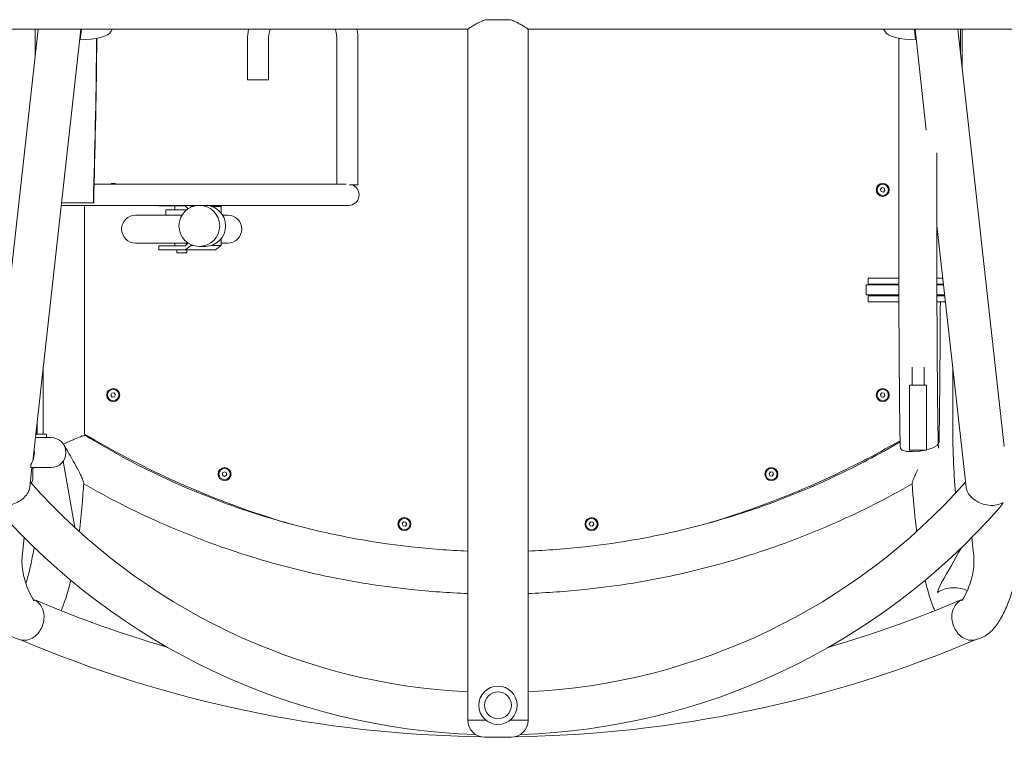
# Model space of a CAD drawing. Units: millimetres. Extents: x -15882 to 3376, y -4626 to 17261.
# Drawn here: x -2494 to -1511, y 2277 to 2994 of the extents above; entities that cross this region are included whole.
import ezdxf

# ---------------------------------------------------------------- set-up
doc = ezdxf.new("R2010")
doc.units = ezdxf.units.MM
doc.header["$MEASUREMENT"] = 0
doc.layers.add('InterSystem-drawing', color=7, linetype='Continuous')

msp = doc.modelspace()

# ---------------------------------------------------------------- linework, layer by layer
at = {"layer": 'InterSystem-drawing', "color": 7, "linetype": 'Continuous', "lineweight": 13}
for p, q in [((-2003.7, 2993.67), (-2028.85, 2993.67)), ((-2813.89, 2984.22), (-2046.43, 2984.22)), ((-2475.56, 2984.22), (-2531.46, 2482.79)), ((-2432.9, 2984.22), (-2481.02, 2552.55)), ((-2478.44, 2958.43), (-2478.44, 2984.22)), ((-2433.48, 2973.64), (-2432.31, 2984.22)), ((-2432.73, 2984.22), (-2433.48, 2977.42)), ((-2046.43, 2984.22), (-2046.43, 2293.67)), ((-1986.13, 2984.22), (-1218.66, 2984.22)), ((-1986.13, 2984.22), (-1986.13, 2293.67)), ((-1600.25, 2984.22), (-1599.07, 2973.64)), ((-1599.07, 2977.42), (-1599.82, 2984.22)), ((-1588.39, 2883.24), (-1599.65, 2984.22)), ((-1510.5, 2567.22), (-1556.99, 2984.22)), ((-1554.11, 2984.22), (-1554.11, 2958.43)), ((-1552.61, 2984.22), (-1552.61, 2944.94)), ((-2433.48, 2977.42), (-2433.48, 2973.64)), ((-2266.48, 2933.67), (-2266.48, 2973.67)), ((-2245.48, 2933.67), (-2245.48, 2973.67)), ((-2177.1, 2973.67), (-2177.1, 2829.17)), ((-2156.1, 2973.67), (-2156.1, 2828.67)), ((-1615.76, 2975.07), (-1615.76, 2723.67)), ((-1599.07, 2973.64), (-1599.07, 2977.42)), ((-2266.48, 2933.67), (-2245.48, 2933.67)), ((-1577.76, 2860.67), (-1577.76, 2723.67)), ((-2393.96, 2829.17), (-2419.74, 2829.17)), ((-2348.35, 2829.17), (-2393.96, 2829.17)), ((-2181.25, 2829.17), (-2348.35, 2829.17)), ((-2171.65, 2829.17), (-2181.25, 2829.17)), ((-2167.84, 2829.17), (-2171.65, 2829.17)), ((-2156.1, 2828.67), (-2164.6, 2828.67)), ((-1634.22, 2824.19), (-1632.64, 2825.88)), ((-1633.56, 2821.98), (-1634.22, 2824.19)), ((-1632.64, 2825.88), (-1630.39, 2825.35)), ((-1629.73, 2823.14), (-1631.31, 2821.46)), ((-1630.39, 2825.35), (-1629.73, 2823.14)), ((-2420.25, 2810.67), (-2420.25, 2818.67)), ((-2420.02, 2818.67), (-2420.02, 2810.67)), ((-1631.31, 2821.46), (-1633.56, 2821.98)), ((-2393.96, 2808.17), (-2452.53, 2808.17)), ((-2452.25, 2810.67), (-2420.25, 2810.67)), ((-2429.28, 2579.67), (-2429.28, 2808.17)), ((-2420.02, 2810.67), (-2420.25, 2810.67)), ((-2393.96, 2808.17), (-2348.35, 2808.17)), ((-2355.11, 2808.17), (-2355.11, 2807.67)), ((-2355.11, 2807.67), (-2328.69, 2807.67)), ((-2181.25, 2808.17), (-2348.35, 2808.17)), ((-2348.19, 2803.67), (-2327.26, 2803.67)), ((-2348.19, 2803.67), (-2348.19, 2798.43)), ((-2339.19, 2807.67), (-2339.19, 2803.67)), ((-2328.69, 2807.67), (-2325.8, 2804.74)), ((-2322.81, 2807.17), (-2324.1, 2808.17)), ((-2320.82, 2807.17), (-2322.81, 2807.17)), ((-2322.81, 2807.17), (-2322.81, 2806.4)), ((-2292.63, 2807.17), (-2302.38, 2807.17)), ((-2293.92, 2808.17), (-2292.63, 2807.17)), ((-2292.63, 2807.17), (-2292.63, 2800.3)), ((-2181.25, 2808.17), (-2171.65, 2808.17)), ((-2165.43, 2808.17), (-2171.65, 2808.17)), ((-2331.86, 2798.43), (-2378.19, 2798.43)), ((-2286.19, 2798.43), (-2291.34, 2798.43)), ((-1548.64, 2526.62), (-1577.76, 2787.87)), ((-2292.63, 2775.03), (-2292.63, 2768.17)), ((-2378.19, 2770.43), (-2325.96, 2770.43)), ((-2328.69, 2767.67), (-2355.11, 2767.67)), ((-2355.11, 2767.67), (-2355.11, 2763.67)), ((-2355.11, 2763.67), (-2328.61, 2763.67)), ((-2339.19, 2770.43), (-2339.19, 2767.67)), ((-2337.19, 2763.67), (-2337.19, 2760.67)), ((-2325.8, 2770.59), (-2328.69, 2767.67)), ((-2328.61, 2763.67), (-2322.81, 2768.17)), ((-2298.43, 2763.67), (-2328.61, 2763.67)), ((-2327.19, 2763.67), (-2327.19, 2760.67)), ((-2322.81, 2768.93), (-2322.81, 2768.17)), ((-2322.81, 2768.17), (-2320.82, 2768.17)), ((-2308.66, 2767.17), (-2314.54, 2767.17)), ((-2302.38, 2768.17), (-2292.63, 2768.17)), ((-2292.63, 2768.17), (-2298.43, 2763.67)), ((-2292.63, 2770.43), (-2286.19, 2770.43)), ((-2337.19, 2760.67), (-2327.19, 2760.67)), ((-1646.24, 2735.47), (-1646.38, 2735.47)), ((-1646.38, 2735.47), (-1646.38, 2729.47)), ((-1615.76, 2735.47), (-1646.24, 2735.47)), ((-1571.92, 2735.47), (-1577.76, 2735.47)), ((-1648.46, 2728.67), (-1615.76, 2728.67)), ((-1648.46, 2718.67), (-1648.46, 2728.67)), ((-1646.24, 2729.47), (-1646.38, 2729.47)), ((-1615.76, 2729.47), (-1646.24, 2729.47)), ((-1571.25, 2729.47), (-1577.76, 2729.47)), ((-1571.16, 2728.67), (-1577.76, 2728.67)), ((-1648.46, 2718.67), (-1615.76, 2718.67)), ((-1646.38, 2717.87), (-1646.24, 2717.87)), ((-1646.38, 2711.87), (-1646.38, 2717.87)), ((-1646.24, 2717.87), (-1615.76, 2717.87)), ((-1570.05, 2718.67), (-1577.76, 2718.67)), ((-1577.76, 2717.87), (-1569.96, 2717.87)), ((-1646.38, 2711.87), (-1646.24, 2711.87)), ((-1646.24, 2711.87), (-1615.76, 2711.87)), ((-1577.76, 2711.87), (-1569.29, 2711.87)), ((-2470.48, 2594.67), (-2470.48, 2647.17)), ((-1602.58, 2628.67), (-1602.58, 2646.6)), ((-1590.58, 2628.67), (-1590.58, 2646.57)), ((-1562.08, 2647.17), (-1562.08, 2594.67)), ((-1605.08, 2628.67), (-1588.08, 2628.67)), ((-1605.08, 2563.67), (-1605.08, 2628.67)), ((-1588.08, 2563.67), (-1588.08, 2628.67)), ((-2402.87, 2618.38), (-2401.97, 2620.51)), ((-2401.48, 2616.54), (-2402.87, 2618.38)), ((-2401.97, 2620.51), (-2399.67, 2620.79)), ((-2399.18, 2616.82), (-2401.48, 2616.54)), ((-2399.67, 2620.79), (-2398.28, 2618.95)), ((-2398.28, 2618.95), (-2399.18, 2616.82)), ((-1634.23, 2619.15), (-1632.68, 2620.86)), ((-1633.53, 2616.96), (-1634.23, 2619.15)), ((-1631.27, 2616.47), (-1633.53, 2616.96)), ((-1632.68, 2620.86), (-1630.42, 2620.38)), ((-1629.72, 2618.18), (-1631.27, 2616.47)), ((-1630.42, 2620.38), (-1629.72, 2618.18)), ((-2476.48, 2593.35), (-2476.48, 2580.62)), ((-2467.28, 2579.67), (-2478, 2579.67)), ((-2476.48, 2580.62), (-2477.89, 2580.62)), ((-2467.28, 2576.17), (-2467.28, 2579.67)), ((-2478.39, 2576.17), (-2462.78, 2576.17)), ((-1605.08, 2563.67), (-1588.08, 2563.67)), ((-2482.78, 2546.17), (-2482.78, 2549.17)), ((-2480.98, 2552.67), (-2480.98, 2552.98)), ((-2450.52, 2552.51), (-2439.19, 2488.21)), ((-2481.74, 2546.17), (-2483.91, 2526.62)), ((-2462.78, 2546.17), (-2482.78, 2546.17)), ((-2480.98, 2534.36), (-2480.98, 2546.17)), ((-2291.38, 2538.57), (-2291.32, 2540.88)), ((-2289.41, 2537.37), (-2291.38, 2538.57)), ((-2291.32, 2540.88), (-2289.3, 2541.99)), ((-2287.38, 2538.48), (-2289.41, 2537.37)), ((-2289.3, 2541.99), (-2287.33, 2540.79)), ((-2287.33, 2540.79), (-2287.38, 2538.48)), ((-1745.49, 2539.93), (-1744.13, 2541.79)), ((-1744.57, 2537.82), (-1745.49, 2539.93)), ((-1742.27, 2537.56), (-1744.57, 2537.82)), ((-1744.13, 2541.79), (-1741.83, 2541.54)), ((-1740.9, 2539.42), (-1742.27, 2537.56)), ((-1741.83, 2541.54), (-1740.9, 2539.42)), ((-2317.14, 2523.1), (-2317.62, 2521.85)), ((-1714.93, 2521.85), (-1715.41, 2523.1)), ((-2280.26, 2507.55), (-2279.92, 2508.44)), ((-1752.63, 2508.44), (-1752.29, 2507.55)), ((-2112.06, 2489.91), (-2110.79, 2491.84)), ((-2111.01, 2487.85), (-2112.06, 2489.91)), ((-2110.79, 2491.84), (-2108.49, 2491.72)), ((-2107.44, 2489.66), (-2108.71, 2487.72)), ((-2108.49, 2491.72), (-2107.44, 2489.66)), ((-1925.07, 2490.22), (-1923.56, 2491.97)), ((-1924.32, 2488.04), (-1925.07, 2490.22)), ((-1923.56, 2491.97), (-1921.29, 2491.53)), ((-1920.53, 2489.34), (-1922.05, 2487.6)), ((-1921.29, 2491.53), (-1920.53, 2489.34)), ((-2108.71, 2487.72), (-2111.01, 2487.85)), ((-1922.05, 2487.6), (-1924.32, 2488.04)), ((-2489.53, 2476.27), (-2491.32, 2460.19)), ((-1541.23, 2460.19), (-1543.02, 2476.27)), ((-2028.26, 2293.67), (-2046.43, 2293.67)), ((-2028.26, 2293.67), (-2046.43, 2293.67)), ((-1986.13, 2293.67), (-2004.29, 2293.67)), ((-1986.13, 2293.67), (-2004.29, 2293.67)), ((-2003.13, 2276.67), (-2029.43, 2276.67))]:
    msp.add_line(p, q, dxfattribs=at)
for centre, radius in [((-1631.98, 2823.67), 6.5), ((-1631.98, 2823.67), 5.67), ((-2400.58, 2618.67), 6.5), ((-2400.58, 2618.67), 5.67), ((-1631.98, 2618.67), 6.5), ((-1631.98, 2618.67), 5.67), ((-2289.35, 2539.68), 6.5), ((-2289.35, 2539.68), 5.67), ((-1743.2, 2539.68), 6.5), ((-1743.2, 2539.68), 5.67), ((-2109.75, 2489.78), 6.5), ((-2109.75, 2489.78), 5.67), ((-1922.8, 2489.78), 6.5), ((-1922.8, 2489.78), 5.67), ((-2016.28, 2308.67), 19.2), ((-2016.28, 2308.67), 13.4)]:
    msp.add_circle(centre, radius, dxfattribs=at)
for centre, radius, start, end in [((-2400.58, 2823.67), 6.5, 57.79577, 122.20423), ((-2400.58, 2823.67), 5.67, 75.93429, 104.06571), ((-2378.19, 2784.43), 14, 90, 270), ((-2286.19, 2784.43), 14, 270, 90), ((-1968.83, 3352.97), 900, 239.2293, 251.56144), ((-2462.78, 2561.17), 15, 270, 90), ((-2063.72, 3352.97), 900, 288.43856, 299.93643), ((-2501.81, 2561.17), 22.5, 327.76905, 9.79609), ((-2016.28, 2945.16), 623.8, 221.51708, 267.22966), ((-2485.98, 2534.36), 5, 313.6949, 0), ((-2016.28, 2945.16), 623.8, 272.77034, 318.48292), ((-2016.28, 2945.16), 666.2, 221.25591, 268.08276), ((-2016.28, 3210.67), 750, 251.56144, 254.14589), ((-2016.28, 2945.16), 666.2, 271.91724, 318.74409), ((-2016.28, 3210.67), 750, 285.85411, 288.43856), ((-2409.64, 2493.42), 30, 190, 193.90966), ((-2589.43, 3028.67), 1178.8, 329.55778, 331.47217), ((-2016.28, 3498.3), 1178.8, 246.97979, 253.70685), ((-2016.28, 3498.3), 1178.8, 286.29315, 293.02021), ((-2016.28, 3498.3), 1221.2, 247.01782, 269.18027), ((-2016.28, 3498.3), 1221.2, 270.81973, 292.98218), ((-2029.43, 2293.67), 17, 180, 270), ((-2003.13, 2293.67), 17, 270, 0)]:
    msp.add_arc(centre, radius, start, end, dxfattribs=at)
for centre, major_axis, ratio, start_param, end_param in [((-2432.39, 2983.5), (30, 0), 0.328794, 4.67575, 6.134495), ((-2303.82, 2977.17), (100, 0), 0.328794, 2.925533, 2.992902), ((-1728.73, 2977.17), (100, 0), 0.328794, 0.14869, 0.216059), ((-1600.17, 2983.5), (30, 0), 0.328794, 3.290283, 4.749028), ((-2510.91, 3028.67), (0, 798.88), 0.117542, 4.45059, 4.645149), ((-2510.91, 3028.67), (0, 800.88), 0.117542, 4.45059, 4.645374), ((-2165.43, 2818.67), (0, 10.5), 0.993068, 3.141593, 5.973341), ((-2418.78, 2818.67), (0, 12.5), 0.117542, 1.308997, 1.570796), ((-2418.78, 2818.67), (0, 10.5), 0.117542, 1.308997, 1.570796), ((-2308.66, 2787.67), (0, 20.5), 0.993068, 3.141593, 6.283185)]:
    msp.add_ellipse(centre, major_axis=major_axis, ratio=ratio, start_param=start_param, end_param=end_param, dxfattribs=at)
msp.add_ellipse((-2314.54, 2787.67), major_axis=(0, 20.5), ratio=0.993068, dxfattribs=at)
for points, knots in [([(-2028.85, 2993.67), (-2030.38, 2993.12), (-2031.84, 2992.51), (-2033.2, 2991.88), (-2034.81, 2991.14), (-2036.28, 2990.38), (-2037.59, 2989.66), (-2038.89, 2988.95), (-2040.12, 2988.24), (-2041.21, 2987.57), (-2042.31, 2986.91), (-2043.27, 2986.3), (-2044.05, 2985.79), (-2044.83, 2985.29), (-2045.43, 2984.88), (-2045.83, 2984.62), (-2046.23, 2984.35), (-2046.43, 2984.22), (-2046.43, 2984.22)], [0, 0, 0, 0, 1, 1, 1, 2, 2, 2, 3, 3, 3, 4, 4, 4, 5, 5, 5, 6, 6, 6, 6]), ([(-1986.13, 2984.22), (-1986.13, 2984.22), (-1986.32, 2984.35), (-1986.72, 2984.62), (-1987.12, 2984.88), (-1987.72, 2985.29), (-1988.5, 2985.79), (-1989.28, 2986.3), (-1990.24, 2986.91), (-1991.34, 2987.57), (-1992.43, 2988.24), (-1993.66, 2988.95), (-1994.96, 2989.66), (-1996.27, 2990.38), (-1997.74, 2991.14), (-1999.36, 2991.88), (-2000.72, 2992.51), (-2002.17, 2993.12), (-2003.7, 2993.67)], [0, 0, 0, 0, 1, 1, 1, 2, 2, 2, 3, 3, 3, 4, 4, 4, 5, 5, 5, 6, 6, 6, 6]), ([(-2178.74, 2984.22), (-2178.57, 2983.67), (-2178.41, 2983.12), (-2178.26, 2982.57), (-2177.49, 2979.67), (-2177.1, 2976.67), (-2177.1, 2973.67)], [0, 0, 0, 0, 1, 1, 1, 2, 2, 2, 2]), ([(-1615.76, 2723.67), (-1615.76, 2720.48), (-1615.76, 2717.3), (-1615.76, 2714.18), (-1615.76, 2711.06), (-1615.75, 2708.01), (-1615.75, 2705.08), (-1615.74, 2702.15), (-1615.74, 2699.35), (-1615.73, 2696.74), (-1615.72, 2694.12), (-1615.72, 2691.69), (-1615.71, 2689.49), (-1615.7, 2687.3), (-1615.69, 2685.33), (-1615.68, 2683.64)], [0, 0, 0, 0, 1, 1, 1, 2, 2, 2, 3, 3, 3, 4, 4, 4, 5, 5, 5, 5]), ([(-1577.76, 2723.67), (-1577.76, 2720.49), (-1577.76, 2717.32), (-1577.76, 2714.21), (-1577.76, 2711.1), (-1577.75, 2708.06), (-1577.75, 2705.14), (-1577.74, 2702.22), (-1577.74, 2699.44), (-1577.73, 2696.84), (-1577.72, 2694.24), (-1577.72, 2691.82), (-1577.71, 2689.64), (-1577.7, 2687.46), (-1577.69, 2685.52), (-1577.68, 2683.86)], [0, 0, 0, 0, 1, 1, 1, 2, 2, 2, 3, 3, 3, 4, 4, 4, 5, 5, 5, 5]), ([(-1615.68, 2683.64), (-1615.48, 2650.51), (-1615.27, 2623.68), (-1615.05, 2603.84), (-1614.83, 2584), (-1614.62, 2571.45), (-1614.35, 2565.32), (-1614.09, 2559.2), (-1575.92, 2562.06), (-1575.68, 2571.64), (-1575.44, 2581.22), (-1575.22, 2597.89), (-1575, 2621.45), (-1574.79, 2645.02), (-1574.58, 2675.43), (-1574.39, 2711.87)], [0, 0, 0, 0, 1, 1, 1, 2, 2, 2, 3, 3, 3, 4, 4, 4, 5, 5, 5, 5]), ([(-1577.68, 2683.86), (-1577.48, 2650.79), (-1577.27, 2624.01), (-1577.05, 2604.28), (-1576.83, 2584.56), (-1576.59, 2571.6), (-1576.39, 2566.97), (-1576.35, 2566.15), (-1576.31, 2565.57), (-1576.31, 2565.57)], [0, 0, 0, 0, 1, 1, 1, 2, 2, 2, 3, 3, 3, 3]), ([(-1562.08, 2594.67), (-1562.08, 2581.06), (-1561.8, 2567.45), (-1561.27, 2554.15), (-1560.8, 2542.65), (-1560.14, 2531.38), (-1559.3, 2520.55)], [0, 0, 0, 0, 1, 1, 1, 2, 2, 2, 2]), ([(-2450.24, 2569.41), (-2450.24, 2569.41), (-2450.23, 2569.41), (-2450.23, 2569.42), (-2448.38, 2570.35), (-2446.53, 2571.26), (-2444.72, 2572.12), (-2442.9, 2572.98), (-2441.13, 2573.8), (-2439.45, 2574.54), (-2437.17, 2575.54), (-2435.09, 2576.4), (-2433.33, 2577.04), (-2431.78, 2577.61), (-2430.52, 2578), (-2429.63, 2578.16), (-2428.99, 2578.28), (-2428.56, 2578.28), (-2428.35, 2578.15)], [0, 0, 0, 0, 1, 1, 1, 2, 2, 2, 3, 3, 3, 4, 4, 4, 5, 5, 5, 6, 6, 6, 6]), ([(-2428.35, 2578.15), (-2403.79, 2563.1), (-2378.37, 2549.4), (-2352.26, 2537.12), (-2326.15, 2524.85), (-2299.34, 2514.01), (-2271.99, 2504.67), (-2244.65, 2495.33), (-2216.77, 2487.49), (-2188.54, 2481.19), (-2160.31, 2474.9), (-2131.72, 2470.15), (-2102.95, 2466.99), (-2084.17, 2464.92), (-2065.31, 2463.53), (-2046.43, 2462.81)], [0, 0, 0, 0, 1, 1, 1, 2, 2, 2, 3, 3, 3, 4, 4, 4, 5, 5, 5, 5]), ([(-2430.05, 2530.46), (-2430.04, 2530.72), (-2430.09, 2531.11), (-2430.22, 2531.62), (-2430.4, 2532.34), (-2430.72, 2533.27), (-2431.14, 2534.33), (-2431.7, 2535.75), (-2432.43, 2537.4), (-2433.24, 2539.08), (-2434.56, 2541.86), (-2436.15, 2544.92), (-2437.76, 2547.88), (-2441.16, 2554.12), (-2445.33, 2561.19), (-2449.51, 2568.17)], [0, 0, 0, 0, 1, 1, 1, 2, 2, 2, 3, 3, 3, 4, 4, 4, 5, 5, 5, 5]), ([(-1986.13, 2462.81), (-1967.24, 2463.53), (-1948.38, 2464.92), (-1929.6, 2466.99), (-1900.83, 2470.15), (-1872.24, 2474.9), (-1844.01, 2481.19), (-1815.78, 2487.49), (-1787.9, 2495.33), (-1760.56, 2504.67), (-1733.22, 2514.01), (-1706.4, 2524.85), (-1680.29, 2537.12), (-1657.83, 2547.68), (-1635.89, 2559.3), (-1614.56, 2571.92)], [0, 0, 0, 0, 1, 1, 1, 2, 2, 2, 3, 3, 3, 4, 4, 4, 5, 5, 5, 5]), ([(-1596.72, 2544.27), (-1597.64, 2542.49), (-1598.53, 2540.74), (-1599.32, 2539.08), (-1600.12, 2537.4), (-1600.85, 2535.75), (-1601.41, 2534.33), (-1601.83, 2533.27), (-1602.15, 2532.34), (-1602.33, 2531.62), (-1602.46, 2531.11), (-1602.52, 2530.72), (-1602.5, 2530.46)], [0, 0, 0, 0, 1, 1, 1, 2, 2, 2, 3, 3, 3, 4, 4, 4, 4]), ([(-2434.49, 2482.32), (-2433.41, 2490.97), (-2432.46, 2500.02), (-2431.64, 2509.36), (-2431.03, 2516.24), (-2430.51, 2523.29), (-2430.05, 2530.46)], [0, 0, 0, 0, 1, 1, 1, 2, 2, 2, 2]), ([(-2430.09, 2529.89), (-2405.24, 2515.63), (-2379.63, 2502.66), (-2353.4, 2491.04), (-2327, 2479.35), (-2299.97, 2469.03), (-2272.46, 2460.15), (-2244.96, 2451.26), (-2216.98, 2443.81), (-2188.67, 2437.83), (-2160.37, 2431.86), (-2131.74, 2427.35), (-2102.96, 2424.35), (-2084.17, 2422.38), (-2065.31, 2421.06), (-2046.43, 2420.38)], [0, 0, 0, 0, 1, 1, 1, 2, 2, 2, 3, 3, 3, 4, 4, 4, 5, 5, 5, 5]), ([(-1986.13, 2420.38), (-1967.24, 2421.06), (-1948.38, 2422.38), (-1929.59, 2424.35), (-1900.81, 2427.35), (-1872.18, 2431.86), (-1843.88, 2437.83), (-1815.58, 2443.81), (-1787.59, 2451.26), (-1760.09, 2460.15), (-1732.58, 2469.03), (-1705.56, 2479.35), (-1679.16, 2491.04), (-1652.92, 2502.66), (-1627.31, 2515.63), (-1602.46, 2529.89)], [0, 0, 0, 0, 1, 1, 1, 2, 2, 2, 3, 3, 3, 4, 4, 4, 5, 5, 5, 5]), ([(-1602.5, 2530.46), (-1601.55, 2515.39), (-1600.26, 2500.87), (-1598.66, 2487.25), (-1598.46, 2485.59), (-1598.26, 2483.95), (-1598.06, 2482.32)], [0, 0, 0, 0, 1, 1, 1, 2, 2, 2, 2]), ([(-2521.03, 2511.38), (-2521.02, 2511.38), (-2521.02, 2511.38), (-2521.02, 2511.37), (-2519.16, 2510.21), (-2516.95, 2509.35), (-2514.46, 2508.86), (-2511.97, 2508.38), (-2509.2, 2508.26), (-2506.27, 2508.61), (-2503.94, 2508.89), (-2501.52, 2509.46), (-2499.12, 2510.36), (-2497.08, 2511.13), (-2495.08, 2512.13), (-2493.22, 2513.36), (-2491.39, 2514.56), (-2489.76, 2515.95), (-2488.39, 2517.46), (-2486.91, 2519.09), (-2485.8, 2520.8), (-2485.05, 2522.51), (-2484.43, 2523.92), (-2484.06, 2525.3), (-2483.91, 2526.62)], [0, 0, 0, 0, 1, 1, 1, 2, 2, 2, 3, 3, 3, 4, 4, 4, 5, 5, 5, 6, 6, 6, 7, 7, 7, 8, 8, 8, 8]), ([(-1548.64, 2526.62), (-1548.49, 2525.3), (-1548.12, 2523.92), (-1547.5, 2522.51), (-1546.75, 2520.8), (-1545.64, 2519.09), (-1544.16, 2517.46), (-1542.8, 2515.95), (-1541.16, 2514.56), (-1539.33, 2513.36), (-1537.47, 2512.13), (-1535.48, 2511.13), (-1533.43, 2510.36), (-1531.03, 2509.46), (-1528.61, 2508.89), (-1526.28, 2508.61), (-1523.35, 2508.26), (-1520.58, 2508.38), (-1518.09, 2508.86), (-1515.6, 2509.35), (-1513.39, 2510.21), (-1511.54, 2511.37)], [0, 0, 0, 0, 1, 1, 1, 2, 2, 2, 3, 3, 3, 4, 4, 4, 5, 5, 5, 6, 6, 6, 7, 7, 7, 7]), ([(-1511.52, 2511.38), (-1511.52, 2511.38), (-1511.53, 2511.37), (-1511.53, 2511.37), (-1512.67, 2509.38), (-1513.98, 2507.52), (-1515.45, 2505.85)], [0, 0, 0, 0, 1, 1, 1, 2, 2, 2, 2]), ([(-2491.32, 2460.19), (-2491.64, 2457.29), (-2491.77, 2454.4), (-2491.71, 2451.52), (-2491.65, 2448.63), (-2491.4, 2445.74), (-2490.95, 2442.82), (-2490.5, 2439.91), (-2489.85, 2436.97), (-2489, 2434), (-2488.15, 2431.03), (-2487.08, 2428.03), (-2485.8, 2424.99), (-2484.52, 2421.95), (-2483.01, 2418.87), (-2481.27, 2415.75)], [0, 0, 0, 0, 1, 1, 1, 2, 2, 2, 3, 3, 3, 4, 4, 4, 5, 5, 5, 5]), ([(-2487.81, 2430.23), (-2485.46, 2437.72), (-2483.14, 2447.29), (-2481.05, 2458.41), (-2480.56, 2461.02), (-2480.09, 2463.71), (-2479.62, 2466.48)], [0, 0, 0, 0, 1, 1, 1, 2, 2, 2, 2]), ([(-1551.28, 2415.75), (-1549.54, 2418.87), (-1548.04, 2421.95), (-1546.75, 2424.99), (-1545.47, 2428.03), (-1544.41, 2431.03), (-1543.55, 2434), (-1542.7, 2436.97), (-1542.05, 2439.91), (-1541.6, 2442.82), (-1541.15, 2445.74), (-1540.9, 2448.63), (-1540.84, 2451.52), (-1540.78, 2454.4), (-1540.91, 2457.29), (-1541.23, 2460.19)], [0, 0, 0, 0, 1, 1, 1, 2, 2, 2, 3, 3, 3, 4, 4, 4, 5, 5, 5, 5]), ([(-1514.26, 2395.08), (-1511.8, 2399.49), (-1509.6, 2403.96), (-1507.69, 2408.5), (-1505.77, 2413.04), (-1504.14, 2417.64), (-1502.8, 2422.29), (-1501.47, 2426.93), (-1500.43, 2431.63), (-1499.7, 2436.36), (-1498.97, 2441.09), (-1498.55, 2445.85), (-1498.45, 2450.61), (-1498.35, 2455.38), (-1498.56, 2460.14), (-1499.09, 2464.89)], [0, 0, 0, 0, 1, 1, 1, 2, 2, 2, 3, 3, 3, 4, 4, 4, 5, 5, 5, 5]), ([(-2452.6, 2403.22), (-2452.2, 2404.14), (-2451.81, 2405.07), (-2451.43, 2406.01), (-2448.21, 2414), (-2445.46, 2423.15), (-2442.98, 2433.55)], [0, 0, 0, 0, 1, 1, 1, 2, 2, 2, 2]), ([(-1589.57, 2433.55), (-1588.27, 2428.11), (-1586.89, 2423.01), (-1585.42, 2418.24), (-1583.74, 2412.81), (-1581.95, 2407.82), (-1579.96, 2403.22)], [0, 0, 0, 0, 1, 1, 1, 2, 2, 2, 2]), ([(-1577.28, 2421.5), (-1577.28, 2421.5), (-1577.28, 2421.52), (-1577.28, 2421.53), (-1576.34, 2424.89), (-1575.01, 2428.12), (-1573.36, 2431.02), (-1573.28, 2431.15), (-1573.21, 2431.28), (-1573.13, 2431.4)], [0, 0, 0, 0, 1, 1, 1, 2, 2, 2, 3, 3, 3, 3]), ([(-1547.48, 2423.32), (-1548.13, 2423.62), (-1548.8, 2423.9), (-1549.5, 2424.16), (-1551.59, 2424.94), (-1553.79, 2425.46), (-1556, 2425.76), (-1558.69, 2426.12), (-1561.34, 2426.14), (-1563.84, 2425.92), (-1566.51, 2425.67), (-1569.02, 2425.14), (-1571.26, 2424.39), (-1573.54, 2423.64), (-1575.57, 2422.66), (-1577.27, 2421.51)], [0, 0, 0, 0, 1, 1, 1, 2, 2, 2, 3, 3, 3, 4, 4, 4, 5, 5, 5, 5]), ([(-2490.95, 2373.68), (-2489.52, 2373.51), (-2488.04, 2373.55), (-2486.52, 2373.85), (-2484.3, 2374.28), (-2482, 2375.24), (-2479.78, 2376.81), (-2478.04, 2378.05), (-2476.36, 2379.65), (-2474.87, 2381.61), (-2473.6, 2383.28), (-2472.51, 2385.17), (-2471.65, 2387.21), (-2470.8, 2389.22), (-2470.22, 2391.31), (-2469.91, 2393.39), (-2469.59, 2395.5), (-2469.57, 2397.55), (-2469.78, 2399.47), (-2470.03, 2401.8), (-2470.64, 2403.92), (-2471.49, 2405.79), (-2472.37, 2407.73), (-2473.51, 2409.41), (-2474.84, 2410.81), (-2476.11, 2412.16), (-2477.56, 2413.26), (-2479.12, 2414.1)], [0, 0, 0, 0, 1, 1, 1, 2, 2, 2, 3, 3, 3, 4, 4, 4, 5, 5, 5, 6, 6, 6, 7, 7, 7, 8, 8, 8, 9, 9, 9, 9]), ([(-2479.14, 2414.11), (-2479.13, 2414.11), (-2479.13, 2414.1), (-2479.12, 2414.1), (-2478.49, 2413.88), (-2477.87, 2413.63), (-2477.25, 2413.37)], [0, 0, 0, 0, 1, 1, 1, 2, 2, 2, 2]), ([(-1553.41, 2414.11), (-1553.41, 2414.11), (-1553.42, 2414.1), (-1553.43, 2414.1), (-1554.99, 2413.26), (-1556.44, 2412.16), (-1557.72, 2410.81), (-1559.04, 2409.41), (-1560.19, 2407.73), (-1561.07, 2405.79), (-1561.91, 2403.92), (-1562.52, 2401.8), (-1562.77, 2399.47), (-1562.99, 2397.55), (-1562.96, 2395.5), (-1562.64, 2393.39), (-1562.33, 2391.31), (-1561.75, 2389.22), (-1560.9, 2387.21), (-1560.04, 2385.17), (-1558.95, 2383.28), (-1557.68, 2381.61), (-1556.19, 2379.65), (-1554.51, 2378.05), (-1552.77, 2376.81), (-1550.55, 2375.24), (-1548.26, 2374.28), (-1546.03, 2373.85), (-1544.51, 2373.55), (-1543.03, 2373.51), (-1541.61, 2373.68)], [0, 0, 0, 0, 1, 1, 1, 2, 2, 2, 3, 3, 3, 4, 4, 4, 5, 5, 5, 6, 6, 6, 7, 7, 7, 8, 8, 8, 9, 9, 9, 10, 10, 10, 10]), ([(-2518.29, 2395.08), (-2517.26, 2393.24), (-2516.16, 2391.45), (-2514.96, 2389.72), (-2513.76, 2387.99), (-2512.45, 2386.31), (-2510.97, 2384.68), (-2509.49, 2383.05), (-2507.84, 2381.47), (-2505.92, 2380), (-2504, 2378.52), (-2501.81, 2377.14), (-2499.29, 2376.02), (-2496.78, 2374.9), (-2493.94, 2374.05), (-2490.95, 2373.68)], [0, 0, 0, 0, 1, 1, 1, 2, 2, 2, 3, 3, 3, 4, 4, 4, 5, 5, 5, 5]), ([(-1541.61, 2373.68), (-1538.61, 2374.05), (-1535.77, 2374.9), (-1533.26, 2376.02), (-1530.74, 2377.14), (-1528.55, 2378.52), (-1526.63, 2380), (-1524.71, 2381.47), (-1523.06, 2383.05), (-1521.58, 2384.68), (-1520.1, 2386.31), (-1518.79, 2387.99), (-1517.59, 2389.72), (-1516.39, 2391.45), (-1515.29, 2393.24), (-1514.26, 2395.08)], [0, 0, 0, 0, 1, 1, 1, 2, 2, 2, 3, 3, 3, 4, 4, 4, 5, 5, 5, 5])]:
    msp.add_open_spline(points, degree=3, knots=knots, dxfattribs=at)
for points in [[(-2266.48, 2973.67), (-2266.48, 2977.2), (-2266.14, 2980.74), (-2265.47, 2984.22)], [(-2245.48, 2973.67), (-2245.48, 2977.24), (-2244.92, 2980.81), (-2243.84, 2984.22)], [(-2157.11, 2984.22), (-2156.44, 2980.74), (-2156.1, 2977.2), (-2156.1, 2973.67)], [(-2470.59, 2579.67), (-2470.51, 2584.66), (-2470.48, 2589.66), (-2470.48, 2594.67)], [(-2428.2, 2578.06), (-2428.2, 2578.38), (-2428.19, 2578.7), (-2428.19, 2579.02)], [(-2481.27, 2415.75), (-2480.33, 2414.06), (-2479.58, 2413.18), (-2479.58, 2413.18)], [(-1555.3, 2413.37), (-1554.69, 2413.63), (-1554.06, 2413.88), (-1553.43, 2414.1)], [(-1552.97, 2413.18), (-1552.97, 2413.18), (-1552.22, 2414.06), (-1551.28, 2415.75)]]:
    msp.add_open_spline(points, degree=3, dxfattribs=at)

doc.saveas('drawing.dxf')
